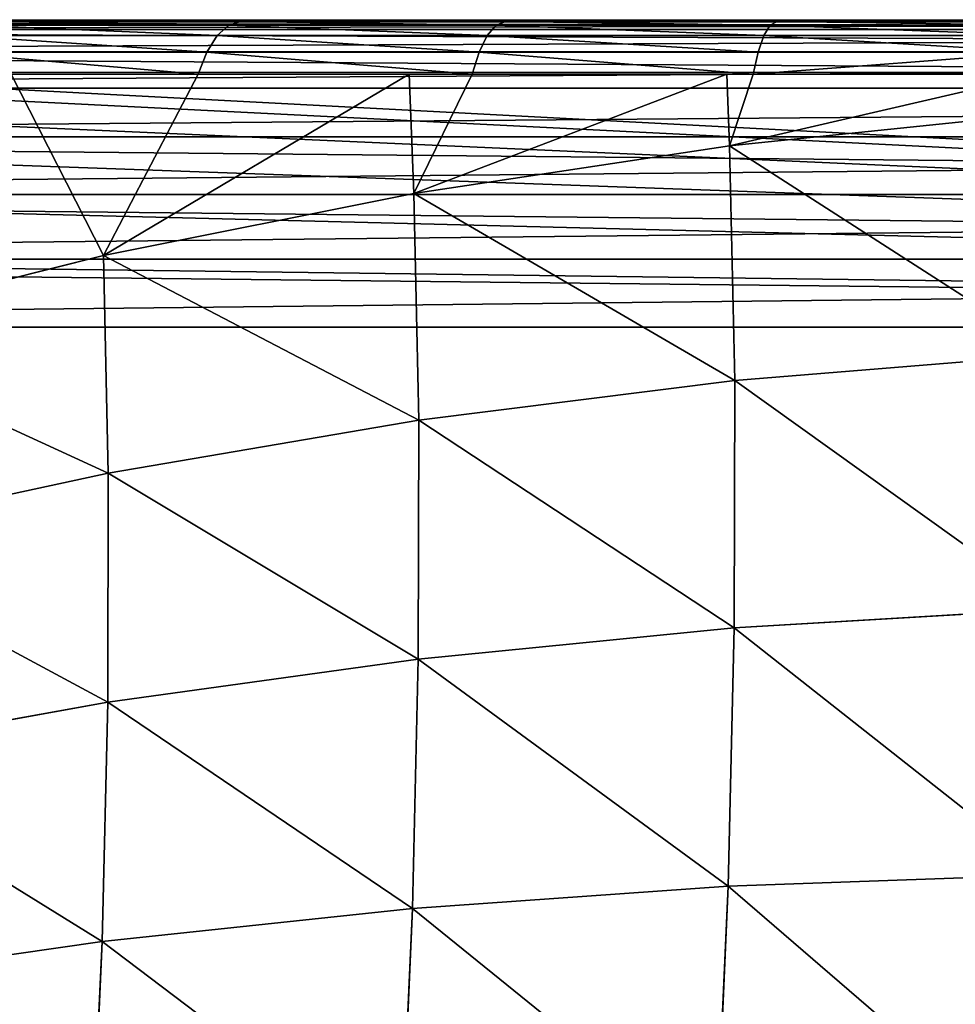
# Model space of a CAD drawing. Units: centimetres. Extents: x -337 to 337, y -299 to 300.
# Drawn here: x 108 to 110, y -71 to -69 of the extents above; entities that cross this region are included whole.
import ezdxf

# ---------------------------------------------------------------- set-up
doc = ezdxf.new("R2010")
doc.units = ezdxf.units.CM
doc.header["$LTSCALE"] = 2.54
doc.layers.get('0').update_dxf_attribs({"true_color": 0xff5454})

# ---------------------------------------------------------------- blocks, each defined once
blk = doc.blocks.new('3DGeom~611_Defintion')
at = {"color": 0}
for p, q in [((384.45, 1508.9, 657.85), (395.32, 1459.12, 756.34)), ((384.45, 1508.9, 657.85), (395.32, 1459.12, 756.34)), ((498.65, 1484.96, 635.29), (509.15, 1436.89, 730.4)), ((498.65, 1484.96, 635.29), (509.15, 1436.89, 730.4)), ((395.32, 1459.12, 756.34), (279.53, 1474.14, 778.55)), ((395.32, 1459.12, 756.34), (279.53, 1474.14, 778.55)), ((509.15, 1436.89, 730.4), (395.32, 1459.12, 756.34)), ((395.32, 1459.12, 756.34), (407.67, 1402.54, 850.91)), ((395.32, 1459.12, 756.34), (407.67, 1402.54, 850.91)), ((509.15, 1436.89, 730.4), (395.32, 1459.12, 756.34)), ((610.4, 1453.68, 609.58), (620.47, 1407.55, 700.84)), ((610.4, 1453.68, 609.58), (620.47, 1407.55, 700.84)), ((620.47, 1407.55, 700.84), (509.15, 1436.89, 730.4)), ((509.15, 1436.89, 730.4), (521.09, 1382.25, 821.72)), ((509.15, 1436.89, 730.4), (521.09, 1382.25, 821.72)), ((620.47, 1407.55, 700.84), (509.15, 1436.89, 730.4)), ((407.67, 1402.54, 850.91), (292.25, 1415.9, 875.89)), ((407.67, 1402.54, 850.91), (292.25, 1415.9, 875.89)), ((728.72, 1371.26, 667.82), (620.47, 1407.55, 700.84)), ((620.47, 1407.55, 700.84), (631.92, 1355.12, 788.46)), ((620.47, 1407.55, 700.84), (631.92, 1355.12, 788.46)), ((728.72, 1371.26, 667.82), (620.47, 1407.55, 700.84)), ((521.09, 1382.25, 821.72), (407.67, 1402.54, 850.91)), ((407.67, 1402.54, 850.91), (421.45, 1339.46, 941.06)), ((407.67, 1402.54, 850.91), (421.45, 1339.46, 941.06)), ((521.09, 1382.25, 821.72), (407.67, 1402.54, 850.91)), ((631.92, 1355.12, 788.46), (521.09, 1382.25, 821.72)), ((521.09, 1382.25, 821.72), (534.39, 1321.33, 908.78)), ((521.09, 1382.25, 821.72), (534.39, 1321.33, 908.78)), ((631.92, 1355.12, 788.46), (521.09, 1382.25, 821.72)), ((739.63, 1321.3, 751.31), (631.92, 1355.12, 788.46)), ((631.92, 1355.12, 788.46), (644.69, 1296.67, 872)), ((631.92, 1355.12, 788.46), (644.69, 1296.67, 872)), ((739.63, 1321.3, 751.31), (631.92, 1355.12, 788.46)), ((421.45, 1339.46, 941.06), (436.58, 1270.2, 1026.33)), ((421.45, 1339.46, 941.06), (436.58, 1270.2, 1026.33)), ((644.69, 1296.67, 872), (534.39, 1321.33, 908.78)), ((644.69, 1296.67, 872), (534.39, 1321.33, 908.78)), ((751.8, 1265.6, 830.91), (644.69, 1296.67, 872)), ((644.69, 1296.67, 872), (658.7, 1232.5, 951.01)), ((644.69, 1296.67, 872), (658.7, 1232.5, 951.01)), ((751.8, 1265.6, 830.91), (644.69, 1296.67, 872)), ((436.58, 1270.2, 1026.33), (322, 1279.67, 1056.46)), ((436.58, 1270.2, 1026.33), (322, 1279.67, 1056.46)), ((327.74, 1266.96, 1069.94), (436.58, 1270.2, 1026.33)), ((327.74, 1266.96, 1069.94), (436.58, 1270.2, 1026.33)), ((432.04, 1249.09, 1053.79), (436.58, 1270.2, 1026.33)), ((432.04, 1249.09, 1053.79), (436.58, 1270.2, 1026.33)), ((441.61, 1246.6, 1052.31), (436.58, 1270.2, 1026.33)), ((441.61, 1246.6, 1052.31), (436.58, 1270.2, 1026.33)), ((549, 1254.45, 991.12), (436.58, 1270.2, 1026.33)), ((549, 1254.45, 991.12), (436.58, 1270.2, 1026.33)), ((432.04, 1249.09, 1053.79), (327.74, 1266.96, 1069.94)), ((432.04, 1249.09, 1053.79), (327.74, 1266.96, 1069.94)), ((327.91, 1258.21, 1078.21), (431.48, 1240.47, 1062.18)), ((327.91, 1258.21, 1078.21), (431.48, 1240.47, 1062.18)), ((441.61, 1246.6, 1052.31), (549, 1254.45, 991.12)), ((441.61, 1246.6, 1052.31), (549, 1254.45, 991.12)), ((534.49, 1222.45, 1037.93), (549, 1254.45, 991.12)), ((534.49, 1222.45, 1037.93), (549, 1254.45, 991.12)), ((549, 1254.45, 991.12), (557.49, 1214.34, 1034.37)), ((549, 1254.45, 991.12), (557.49, 1214.34, 1034.37)), ((327.56, 1247.94, 1084.48), (430.29, 1230.34, 1068.57)), ((327.56, 1247.94, 1084.48), (430.29, 1230.34, 1068.57)), ((432.04, 1249.09, 1053.79), (431.48, 1240.47, 1062.18)), ((432.04, 1249.09, 1053.79), (431.48, 1240.47, 1062.18)), ((431.48, 1240.47, 1062.18), (430.29, 1230.34, 1068.57)), ((431.48, 1240.47, 1062.18), (430.29, 1230.34, 1068.57)), ((431.48, 1240.47, 1062.18), (533.22, 1214.01, 1046.42)), ((431.48, 1240.47, 1062.18), (533.22, 1214.01, 1046.42)), ((326.73, 1236.6, 1088.45), (428.52, 1219.16, 1072.69)), ((326.73, 1236.6, 1088.45), (428.52, 1219.16, 1072.69)), ((557.49, 1214.34, 1034.37), (658.7, 1232.5, 951.01)), ((557.49, 1214.34, 1034.37), (658.7, 1232.5, 951.01)), ((765.15, 1204.45, 906.2), (658.7, 1232.5, 951.01)), ((658.7, 1232.5, 951.01), (702.51, 1156.5, 1011.91)), ((658.7, 1232.5, 951.01), (702.51, 1156.5, 1011.91)), ((765.15, 1204.45, 906.2), (658.7, 1232.5, 951.01)), ((430.29, 1230.34, 1068.57), (428.52, 1219.16, 1072.69)), ((430.29, 1230.34, 1068.57), (428.52, 1219.16, 1072.69)), ((430.29, 1230.34, 1068.57), (531.2, 1204.1, 1052.95)), ((430.29, 1230.34, 1068.57), (531.2, 1204.1, 1052.95)), ((534.49, 1222.45, 1037.93), (533.22, 1214.01, 1046.42)), ((534.49, 1222.45, 1037.93), (533.22, 1214.01, 1046.42)), ((428.52, 1219.16, 1072.69), (426.26, 1207.45, 1074.35)), ((428.52, 1219.16, 1072.69), (426.26, 1207.45, 1074.35)), ((428.52, 1219.16, 1072.69), (528.52, 1193.16, 1057.21)), ((428.52, 1219.16, 1072.69), (528.52, 1193.16, 1057.21)), ((533.22, 1214.01, 1046.42), (531.2, 1204.1, 1052.95)), ((533.22, 1214.01, 1046.42), (531.2, 1204.1, 1052.95)), ((533.22, 1214.01, 1046.42), (632.42, 1179.03, 1031.07)), ((533.22, 1214.01, 1046.42), (632.42, 1179.03, 1031.07)), ((531.2, 1204.1, 1052.95), (528.52, 1193.16, 1057.21)), ((531.2, 1204.1, 1052.95), (528.52, 1193.16, 1057.21)), ((531.2, 1204.1, 1052.95), (629.59, 1169.4, 1037.72)), ((531.2, 1204.1, 1052.95), (629.59, 1169.4, 1037.72)), ((528.52, 1193.16, 1057.21), (525.29, 1181.7, 1059.01)), ((528.52, 1193.16, 1057.21), (525.29, 1181.7, 1059.01)), ((528.52, 1193.16, 1057.21), (626.01, 1158.78, 1042.12)), ((528.52, 1193.16, 1057.21), (626.01, 1158.78, 1042.12)), ((634.37, 1187.22, 1022.46), (632.42, 1179.03, 1031.07)), ((634.37, 1187.22, 1022.46), (632.42, 1179.03, 1031.07)), ((632.42, 1179.03, 1031.07), (629.59, 1169.4, 1037.72)), ((632.42, 1179.03, 1031.07), (629.59, 1169.4, 1037.72)), ((632.42, 1179.03, 1031.07), (728.37, 1135.76, 1016.21)), ((632.42, 1179.03, 1031.07), (728.37, 1135.76, 1016.21)), ((629.59, 1169.4, 1037.72), (626.01, 1158.78, 1042.12)), ((629.59, 1169.4, 1037.72), (626.01, 1158.78, 1042.12)), ((629.59, 1169.4, 1037.72), (724.76, 1126.48, 1022.98)), ((629.59, 1169.4, 1037.72), (724.76, 1126.48, 1022.98)), ((626.01, 1158.78, 1042.12), (621.85, 1147.65, 1044.06)), ((626.01, 1158.78, 1042.12), (621.85, 1147.65, 1044.06)), ((626.01, 1158.78, 1042.12), (720.31, 1116.25, 1027.52)), ((626.01, 1158.78, 1042.12), (720.31, 1116.25, 1027.52))]:
    blk.add_line(p, q, dxfattribs=at)
at = {"color": 253, "true_color": 0xa0a0a0}
for p, q in [((421.45, 1339.46, 941.06), (306.43, 1350.96, 968.69)), ((421.45, 1339.46, 941.06), (306.43, 1350.96, 968.69)), ((534.39, 1321.33, 908.78), (421.45, 1339.46, 941.06)), ((534.39, 1321.33, 908.78), (421.45, 1339.46, 941.06)), ((534.39, 1321.33, 908.78), (549, 1254.45, 991.12)), ((534.39, 1321.33, 908.78), (549, 1254.45, 991.12)), ((658.7, 1232.5, 951.01), (549, 1254.45, 991.12)), ((658.7, 1232.5, 951.01), (549, 1254.45, 991.12)), ((534.49, 1222.45, 1037.93), (432.04, 1249.09, 1053.79)), ((432.04, 1249.09, 1053.79), (441.61, 1246.6, 1052.31)), ((441.61, 1246.6, 1052.31), (534.49, 1222.45, 1037.93)), ((634.37, 1187.22, 1022.46), (658.7, 1232.5, 951.01)), ((634.37, 1187.22, 1022.46), (658.7, 1232.5, 951.01)), ((325.44, 1224.72, 1089.96), (426.26, 1207.45, 1074.35)), ((426.26, 1207.45, 1074.35), (325.44, 1224.72, 1089.96)), ((634.37, 1187.22, 1022.46), (534.49, 1222.45, 1037.93)), ((534.49, 1222.45, 1037.93), (557.49, 1214.34, 1034.37)), ((557.49, 1214.34, 1034.37), (634.37, 1187.22, 1022.46)), ((426.26, 1207.45, 1074.35), (525.29, 1181.7, 1059.01)), ((525.29, 1181.7, 1059.01), (426.26, 1207.45, 1074.35)), ((730.99, 1143.65, 1007.5), (634.37, 1187.22, 1022.46)), ((634.37, 1187.22, 1022.46), (702.51, 1156.5, 1011.91)), ((525.29, 1181.7, 1059.01), (621.85, 1147.65, 1044.06)), ((621.85, 1147.65, 1044.06), (525.29, 1181.7, 1059.01)), ((621.85, 1147.65, 1044.06), (715.25, 1105.53, 1029.6)), ((715.25, 1105.53, 1029.6), (621.85, 1147.65, 1044.06)), ((1174.7, 0, 958.47), (-829.86, 0, 1268.82)), ((-829.86, 0, 1268.82), (1174.7, 0, 958.47))]:
    blk.add_line(p, q, dxfattribs=at)
mesh = blk.add_polyface(dxfattribs=at)
corners = [(268.34, 1525.38, 677.17), (395.32, 1459.12, 756.34), (384.45, 1508.9, 657.85), (279.53, 1474.14, 778.55)]
mesh.append_faces([[corners[k] for k in face] for face in [(0, 1, 2), (1, 0, 3)]], dxfattribs={"vtx0": -1, "color": 253})
mesh = blk.add_polyface(dxfattribs=at)
corners = [(384.45, 1508.9, 657.85), (509.15, 1436.89, 730.4), (498.65, 1484.96, 635.29), (395.32, 1459.12, 756.34)]
mesh.append_faces([[corners[k] for k in face] for face in [(0, 1, 2), (1, 0, 3)]], dxfattribs={"vtx0": -1, "color": 253})
mesh = blk.add_polyface(dxfattribs=at)
corners = [(498.65, 1484.96, 635.29), (620.47, 1407.55, 700.84), (610.4, 1453.68, 609.58), (509.15, 1436.89, 730.4)]
mesh.append_faces([[corners[k] for k in face] for face in [(0, 1, 2), (1, 0, 3)]], dxfattribs={"vtx0": -1, "color": 253})
mesh = blk.add_polyface(dxfattribs=at)
corners = [(279.53, 1474.14, 778.55), (407.67, 1402.54, 850.91), (395.32, 1459.12, 756.34), (292.25, 1415.9, 875.89)]
mesh.append_faces([[corners[k] for k in face] for face in [(0, 1, 2), (1, 0, 3)]], dxfattribs={"vtx0": -1, "color": 253})
mesh = blk.add_polyface(dxfattribs=at)
corners = [(395.32, 1459.12, 756.34), (521.09, 1382.25, 821.72), (509.15, 1436.89, 730.4), (407.67, 1402.54, 850.91)]
mesh.append_faces([[corners[k] for k in face] for face in [(0, 1, 2), (1, 0, 3)]], dxfattribs={"vtx0": -1, "color": 253})
mesh = blk.add_polyface(dxfattribs=at)
corners = [(610.4, 1453.68, 609.58), (728.72, 1371.26, 667.82), (719.12, 1415.21, 580.86), (620.47, 1407.55, 700.84)]
mesh.append_faces([[corners[k] for k in face] for face in [(0, 1, 2), (1, 0, 3)]], dxfattribs={"vtx0": -1, "color": 253})
mesh = blk.add_polyface(dxfattribs=at)
corners = [(509.15, 1436.89, 730.4), (631.92, 1355.12, 788.46), (620.47, 1407.55, 700.84), (521.09, 1382.25, 821.72)]
mesh.append_faces([[corners[k] for k in face] for face in [(0, 1, 2), (1, 0, 3)]], dxfattribs={"vtx0": -1, "color": 253})
mesh = blk.add_polyface(dxfattribs=at)
corners = [(292.25, 1415.9, 875.89), (421.45, 1339.46, 941.06), (407.67, 1402.54, 850.91), (306.43, 1350.96, 968.69)]
mesh.append_faces([[corners[k] for k in face] for face in [(0, 1, 2), (1, 0, 3)]], dxfattribs={"vtx0": -1, "color": 253})
mesh = blk.add_polyface(dxfattribs=at)
corners = [(620.47, 1407.55, 700.84), (739.63, 1321.3, 751.31), (728.72, 1371.26, 667.82), (631.92, 1355.12, 788.46)]
mesh.append_faces([[corners[k] for k in face] for face in [(0, 1, 2), (1, 0, 3)]], dxfattribs={"vtx0": -1, "color": 253})
mesh = blk.add_polyface(dxfattribs=at)
corners = [(407.67, 1402.54, 850.91), (534.39, 1321.33, 908.78), (521.09, 1382.25, 821.72), (421.45, 1339.46, 941.06)]
mesh.append_faces([[corners[k] for k in face] for face in [(0, 1, 2), (1, 0, 3)]], dxfattribs={"vtx0": -1, "color": 253})
mesh = blk.add_polyface(dxfattribs=at)
corners = [(521.09, 1382.25, 821.72), (644.69, 1296.67, 872), (631.92, 1355.12, 788.46), (534.39, 1321.33, 908.78)]
mesh.append_faces([[corners[k] for k in face] for face in [(0, 1, 2), (1, 0, 3)]], dxfattribs={"vtx0": -1, "color": 253})
mesh = blk.add_polyface(dxfattribs=at)
corners = [(631.92, 1355.12, 788.46), (751.8, 1265.6, 830.91), (739.63, 1321.3, 751.31), (644.69, 1296.67, 872)]
mesh.append_faces([[corners[k] for k in face] for face in [(0, 1, 2), (1, 0, 3)]], dxfattribs={"vtx0": -1, "color": 253})
mesh = blk.add_polyface(dxfattribs=at)
corners = [(306.43, 1350.96, 968.69), (436.58, 1270.2, 1026.33), (421.45, 1339.46, 941.06), (322, 1279.67, 1056.46)]
mesh.append_faces([[corners[k] for k in face] for face in [(0, 1, 2), (1, 0, 3)]], dxfattribs={"vtx0": -1, "color": 253})
mesh = blk.add_polyface(dxfattribs=at)
corners = [(421.45, 1339.46, 941.06), (549, 1254.45, 991.12), (534.39, 1321.33, 908.78), (436.58, 1270.2, 1026.33)]
mesh.append_faces([[corners[k] for k in face] for face in [(0, 1, 2), (1, 0, 3)]], dxfattribs={"vtx0": -1, "color": 253})
mesh = blk.add_polyface(dxfattribs=at)
corners = [(534.39, 1321.33, 908.78), (658.7, 1232.5, 951.01), (644.69, 1296.67, 872), (549, 1254.45, 991.12)]
mesh.append_faces([[corners[k] for k in face] for face in [(0, 1, 2), (1, 0, 3)]], dxfattribs={"vtx0": -1, "color": 253})
mesh = blk.add_polyface(dxfattribs=at)
corners = [(644.69, 1296.67, 872), (765.15, 1204.45, 906.2), (751.8, 1265.6, 830.91), (658.7, 1232.5, 951.01)]
mesh.append_faces([[corners[k] for k in face] for face in [(0, 1, 2), (1, 0, 3)]], dxfattribs={"vtx0": -1, "color": 253})
mesh = blk.add_polyface(dxfattribs=at)
corners = [(327.74, 1266.96, 1069.94), (436.58, 1270.2, 1026.33), (322, 1279.67, 1056.46)]
mesh.append_faces([[corners[k] for k in face] for face in [(0, 1, 2)]], dxfattribs={"color": 253})
mesh = blk.add_polyface(dxfattribs=at)
corners = [(327.74, 1266.96, 1069.94), (432.04, 1249.09, 1053.79), (436.58, 1270.2, 1026.33)]
mesh.append_faces([[corners[k] for k in face] for face in [(0, 1, 2)]], dxfattribs={"color": 253})
mesh = blk.add_polyface(dxfattribs=at)
corners = [(432.04, 1249.09, 1053.79), (441.61, 1246.6, 1052.31), (436.58, 1270.2, 1026.33)]
mesh.append_faces([[corners[k] for k in face] for face in [(0, 1, 2)]], dxfattribs={"color": 253})
mesh = blk.add_polyface(dxfattribs=at)
corners = [(441.61, 1246.6, 1052.31), (549, 1254.45, 991.12), (436.58, 1270.2, 1026.33)]
mesh.append_faces([[corners[k] for k in face] for face in [(0, 1, 2)]], dxfattribs={"color": 253})
mesh = blk.add_polyface(dxfattribs=at)
corners = [(327.91, 1258.21, 1078.21), (432.04, 1249.09, 1053.79), (327.74, 1266.96, 1069.94), (431.48, 1240.47, 1062.18)]
mesh.append_faces([[corners[k] for k in face] for face in [(0, 1, 2), (1, 0, 3)]], dxfattribs={"vtx0": -1, "color": 253})
mesh = blk.add_polyface(dxfattribs=at)
corners = [(430.29, 1230.34, 1068.57), (327.91, 1258.21, 1078.21), (327.56, 1247.94, 1084.48), (431.48, 1240.47, 1062.18)]
mesh.append_faces([[corners[k] for k in face] for face in [(0, 1, 2), (1, 0, 3)]], dxfattribs={"vtx0": -1, "color": 253})
mesh = blk.add_polyface(dxfattribs=at)
corners = [(441.61, 1246.6, 1052.31), (534.49, 1222.45, 1037.93), (549, 1254.45, 991.12)]
mesh.append_faces([[corners[k] for k in face] for face in [(0, 1, 2)]], dxfattribs={"color": 253})
mesh = blk.add_polyface(dxfattribs=at)
corners = [(534.49, 1222.45, 1037.93), (557.49, 1214.34, 1034.37), (549, 1254.45, 991.12)]
mesh.append_faces([[corners[k] for k in face] for face in [(0, 1, 2)]], dxfattribs={"color": 253})
mesh = blk.add_polyface(dxfattribs=at)
corners = [(557.49, 1214.34, 1034.37), (658.7, 1232.5, 951.01), (549, 1254.45, 991.12)]
mesh.append_faces([[corners[k] for k in face] for face in [(0, 1, 2)]], dxfattribs={"color": 253})
mesh = blk.add_polyface(dxfattribs=at)
corners = [(428.52, 1219.16, 1072.69), (327.56, 1247.94, 1084.48), (326.73, 1236.6, 1088.45), (430.29, 1230.34, 1068.57)]
mesh.append_faces([[corners[k] for k in face] for face in [(0, 1, 2), (1, 0, 3)]], dxfattribs={"vtx0": -1, "color": 253})
mesh = blk.add_polyface(dxfattribs=at)
corners = [(533.22, 1214.01, 1046.42), (432.04, 1249.09, 1053.79), (431.48, 1240.47, 1062.18), (534.49, 1222.45, 1037.93)]
mesh.append_faces([[corners[k] for k in face] for face in [(0, 1, 2), (1, 0, 3)]], dxfattribs={"vtx0": -1, "color": 253})
mesh = blk.add_polyface(dxfattribs=at)
corners = [(531.2, 1204.1, 1052.95), (431.48, 1240.47, 1062.18), (430.29, 1230.34, 1068.57), (533.22, 1214.01, 1046.42)]
mesh.append_faces([[corners[k] for k in face] for face in [(0, 1, 2), (1, 0, 3)]], dxfattribs={"vtx0": -1, "color": 253})
mesh = blk.add_polyface(dxfattribs=at)
corners = [(426.26, 1207.45, 1074.35), (326.73, 1236.6, 1088.45), (325.44, 1224.72, 1089.96), (428.52, 1219.16, 1072.69)]
mesh.append_faces([[corners[k] for k in face] for face in [(0, 1, 2), (1, 0, 3)]], dxfattribs={"vtx0": -1, "color": 253})
mesh = blk.add_polyface(dxfattribs=at)
corners = [(1174.7, 0, 958.47), (-829.86, 703.76, 1268.82), (-829.86, 0, 1268.82), (-768.1, 786.22, 1259.26), (-699.73, 863.16, 1248.68), (-625.23, 934.04, 1237.14), (-545.13, 998.35, 1224.74), (-459.99, 1055.65, 1211.56), (-370.41, 1105.53, 1197.69), (-277.01, 1147.65, 1183.23), (-180.45, 1181.7, 1168.28), (-81.42, 1207.45, 1152.95), (19.4, 1224.72, 1137.34), (121.29, 1233.39, 1121.56), (223.55, 1233.39, 1105.73), (325.44, 1224.72, 1089.96), (426.26, 1207.45, 1074.35), (525.29, 1181.7, 1059.01), (621.85, 1147.65, 1044.06), (715.25, 1105.53, 1029.6), (804.83, 1055.65, 1015.73), (889.97, 998.35, 1002.55), (970.07, 934.04, 990.15), (1044.57, 863.16, 978.62), (1112.94, 786.22, 968.03), (1174.7, 703.76, 958.47)]
mesh.append_faces([[corners[k] for k in face] for face in [(0, 1, 2), (24, 0, 25)]], dxfattribs={"vtx0": -1, "color": 253})
mesh.append_faces([[corners[k] for k in face] for face in [(1, 0, 3), (3, 0, 4), (4, 0, 5), (5, 0, 6), (6, 0, 7), (7, 0, 8), (8, 0, 9), (9, 0, 10), (10, 0, 11), (11, 0, 12), (12, 0, 13), (13, 0, 14), (14, 0, 15), (15, 0, 16), (16, 0, 17), (17, 0, 18), (18, 0, 19), (19, 0, 20), (20, 0, 21), (21, 0, 22), (22, 0, 23), (23, 0, 24)]], dxfattribs={"vtx0": -1, "vtx1": -1, "color": 253})
mesh = blk.add_polyface(dxfattribs=at)
corners = [(557.49, 1214.34, 1034.37), (634.37, 1187.22, 1022.46), (658.7, 1232.5, 951.01)]
mesh.append_faces([[corners[k] for k in face] for face in [(0, 1, 2)]], dxfattribs={"color": 253})
mesh = blk.add_polyface(dxfattribs=at)
corners = [(634.37, 1187.22, 1022.46), (702.51, 1156.5, 1011.91), (658.7, 1232.5, 951.01)]
mesh.append_faces([[corners[k] for k in face] for face in [(0, 1, 2)]], dxfattribs={"color": 253})
mesh = blk.add_polyface(dxfattribs=at)
corners = [(702.51, 1156.5, 1011.91), (765.15, 1204.45, 906.2), (658.7, 1232.5, 951.01)]
mesh.append_faces([[corners[k] for k in face] for face in [(0, 1, 2)]], dxfattribs={"color": 253})
mesh = blk.add_polyface(dxfattribs=at)
corners = [(528.52, 1193.16, 1057.21), (430.29, 1230.34, 1068.57), (428.52, 1219.16, 1072.69), (531.2, 1204.1, 1052.95)]
mesh.append_faces([[corners[k] for k in face] for face in [(0, 1, 2), (1, 0, 3)]], dxfattribs={"vtx0": -1, "color": 253})
mesh = blk.add_polyface(dxfattribs=at)
corners = [(632.42, 1179.03, 1031.07), (534.49, 1222.45, 1037.93), (533.22, 1214.01, 1046.42), (634.37, 1187.22, 1022.46)]
mesh.append_faces([[corners[k] for k in face] for face in [(0, 1, 2), (1, 0, 3)]], dxfattribs={"vtx0": -1, "color": 253})
mesh = blk.add_polyface(dxfattribs=at)
corners = [(525.29, 1181.7, 1059.01), (428.52, 1219.16, 1072.69), (426.26, 1207.45, 1074.35), (528.52, 1193.16, 1057.21)]
mesh.append_faces([[corners[k] for k in face] for face in [(0, 1, 2), (1, 0, 3)]], dxfattribs={"vtx0": -1, "color": 253})
mesh = blk.add_polyface(dxfattribs=at)
corners = [(629.59, 1169.4, 1037.72), (533.22, 1214.01, 1046.42), (531.2, 1204.1, 1052.95), (632.42, 1179.03, 1031.07)]
mesh.append_faces([[corners[k] for k in face] for face in [(0, 1, 2), (1, 0, 3)]], dxfattribs={"vtx0": -1, "color": 253})
mesh = blk.add_polyface(dxfattribs=at)
corners = [(626.01, 1158.78, 1042.12), (531.2, 1204.1, 1052.95), (528.52, 1193.16, 1057.21), (629.59, 1169.4, 1037.72)]
mesh.append_faces([[corners[k] for k in face] for face in [(0, 1, 2), (1, 0, 3)]], dxfattribs={"vtx0": -1, "color": 253})
mesh = blk.add_polyface(dxfattribs=at)
corners = [(621.85, 1147.65, 1044.06), (528.52, 1193.16, 1057.21), (525.29, 1181.7, 1059.01), (626.01, 1158.78, 1042.12)]
mesh.append_faces([[corners[k] for k in face] for face in [(0, 1, 2), (1, 0, 3)]], dxfattribs={"vtx0": -1, "color": 253})
mesh = blk.add_polyface(dxfattribs=at)
corners = [(728.37, 1135.76, 1016.21), (634.37, 1187.22, 1022.46), (632.42, 1179.03, 1031.07), (730.99, 1143.65, 1007.5)]
mesh.append_faces([[corners[k] for k in face] for face in [(0, 1, 2), (1, 0, 3)]], dxfattribs={"vtx0": -1, "color": 253})
mesh = blk.add_polyface(dxfattribs=at)
corners = [(724.76, 1126.48, 1022.98), (632.42, 1179.03, 1031.07), (629.59, 1169.4, 1037.72), (728.37, 1135.76, 1016.21)]
mesh.append_faces([[corners[k] for k in face] for face in [(0, 1, 2), (1, 0, 3)]], dxfattribs={"vtx0": -1, "color": 253})
mesh = blk.add_polyface(dxfattribs=at)
corners = [(720.31, 1116.25, 1027.52), (629.59, 1169.4, 1037.72), (626.01, 1158.78, 1042.12), (724.76, 1126.48, 1022.98)]
mesh.append_faces([[corners[k] for k in face] for face in [(0, 1, 2), (1, 0, 3)]], dxfattribs={"vtx0": -1, "color": 253})
mesh = blk.add_polyface(dxfattribs=at)
corners = [(715.25, 1105.53, 1029.6), (626.01, 1158.78, 1042.12), (621.85, 1147.65, 1044.06), (720.31, 1116.25, 1027.52)]
mesh.append_faces([[corners[k] for k in face] for face in [(0, 1, 2), (1, 0, 3)]], dxfattribs={"vtx0": -1, "color": 253})
mesh = blk.add_polyface(dxfattribs=at)
corners = [(887.85, 0, -1262.53), (829.86, 0, -1268.82), (859.27, 0, -1269.49), (-1174.7, 0, -958.47), (913.66, 0, -1248.4), (934.93, 0, -1228.07), (950.21, 0, -1202.94), (958.47, 0, -1174.7), (1268.82, 0, 829.86), (-1202.94, 0, -950.21), (-1228.07, 0, -934.93), (-1248.4, 0, -913.66), (-1262.53, 0, -887.85), (-1269.49, 0, -859.27), (-1268.82, 0, -829.86), (-958.47, 0, 1174.7), (1269.49, 0, 859.27), (1262.53, 0, 887.85), (1248.4, 0, 913.66), (1228.07, 0, 934.93), (1202.94, 0, 950.21), (1174.7, 0, 958.47), (-829.86, 0, 1268.82), (-950.21, 0, 1202.94), (-934.93, 0, 1228.07), (-913.66, 0, 1248.4), (-887.85, 0, 1262.53), (-859.27, 0, 1269.49)]
mesh.append_faces([[corners[k] for k in face] for face in [(0, 1, 2), (26, 22, 27)]], dxfattribs={"vtx0": -1, "color": 253})
mesh.append_faces([[corners[k] for k in face] for face in [(1, 0, 3), (3, 8, 9), (9, 8, 10), (10, 8, 11), (11, 8, 12), (12, 8, 13), (13, 8, 14), (14, 8, 15), (15, 22, 23), (23, 22, 24), (24, 22, 25), (25, 22, 26)]], dxfattribs={"vtx0": -1, "vtx1": -1, "color": 253})
mesh.append_faces([[corners[k] for k in face] for face in [(3, 0, 4), (3, 4, 5), (3, 5, 6), (3, 6, 7), (3, 7, 8), (15, 8, 16), (15, 16, 17), (15, 17, 18), (15, 18, 19), (15, 19, 20), (15, 20, 21), (15, 21, 22)]], dxfattribs={"vtx0": -1, "vtx2": -1, "color": 253})
blk = doc.blocks.new('Group69')
at = {"color": 253, "true_color": 0xa0a0a0, "extrusion": (-0.988226, 0.153002, 1.55602e-15), "xscale": 0.003549513795713741, "yscale": 0.00354951379571374, "zscale": 0.003549513795713741}
blk.add_blockref('3DGeom~611_Defintion', (-152.9142, -59, -54.9912), dxfattribs=at)
blk = doc.blocks.new('Group68')
at = {"color": 0}
blk.add_blockref('Group69', (0, 0), dxfattribs=at)
blk = doc.blocks.new('3DGeom~280_Defintion')
at = {"color": 253, "true_color": 0xa8a8a8}
for p, q in [((121.111, 2540, 114.125), (-59.958, 2540, 114.125)), ((-59.958, 2540, 114.125), (121.111, 2540, 114.125)), ((-59.958, 0, 114.125), (121.111, 0, 114.125)), ((121.111, 0, 114.125), (-59.958, 0, 114.125))]:
    blk.add_line(p, q, dxfattribs=at)
mesh = blk.add_polyface(dxfattribs=at)
corners = [(-62.197, 2540, -86.811), (121.111, 2540, -87.064), (-59.958, 2540, -87.064), (123.35, 2540, -86.811), (-64.323, 2540, -86.067), (125.476, 2540, -86.067), (-66.23, 2540, -84.869), (127.383, 2540, -84.869), (-67.823, 2540, -83.276), (128.976, 2540, -83.276), (-69.021, 2540, -81.369), (130.174, 2540, -81.369), (-69.765, 2540, -79.243), (130.918, 2540, -79.243), (-70.018, 2540, -77.004), (131.171, 2540, -77.004), (-70.018, 2540, 104.065), (131.171, 2540, 104.065), (-69.765, 2540, 106.304), (130.918, 2540, 106.304), (-69.021, 2540, 108.43), (130.174, 2540, 108.43), (-67.823, 2540, 110.337), (128.976, 2540, 110.337), (-66.23, 2540, 111.93), (127.383, 2540, 111.93), (-64.323, 2540, 113.128), (125.476, 2540, 113.128), (-62.197, 2540, 113.872), (123.35, 2540, 113.872), (-59.958, 2540, 114.125), (121.111, 2540, 114.125)]
mesh.append_faces([[corners[k] for k in face] for face in [(0, 1, 2), (29, 30, 31)]], dxfattribs={"vtx0": -1, "color": 253})
mesh.append_faces([[corners[k] for k in face] for face in [(1, 0, 3), (3, 4, 5), (5, 6, 7), (7, 8, 9), (9, 10, 11), (11, 12, 13), (13, 14, 15), (15, 16, 17), (17, 18, 19), (19, 20, 21), (21, 22, 23), (23, 24, 25), (25, 26, 27), (27, 28, 29)]], dxfattribs={"vtx0": -1, "vtx1": -1, "color": 253})
mesh.append_faces([[corners[k] for k in face] for face in [(3, 0, 4), (5, 4, 6), (7, 6, 8), (9, 8, 10), (11, 10, 12), (13, 12, 14), (15, 14, 16), (17, 16, 18), (19, 18, 20), (21, 20, 22), (23, 22, 24), (25, 24, 26), (27, 26, 28), (29, 28, 30)]], dxfattribs={"vtx0": -1, "vtx2": -1, "color": 253})
mesh = blk.add_polyface(dxfattribs=at)
corners = [(121.111, 0, 114.125), (-59.958, 2540, 114.125), (-59.958, 0, 114.125), (121.111, 2540, 114.125)]
mesh.append_faces([[corners[k] for k in face] for face in [(0, 1, 2), (1, 0, 3)]], dxfattribs={"vtx0": -1, "color": 253})
mesh = blk.add_polyface(dxfattribs=at)
corners = [(123.35, 0, -86.811), (-59.958, 0, -87.064), (121.111, 0, -87.064), (-62.197, 0, -86.811), (125.476, 0, -86.067), (-64.323, 0, -86.067), (127.383, 0, -84.869), (-66.23, 0, -84.869), (128.976, 0, -83.276), (-67.823, 0, -83.276), (130.174, 0, -81.369), (-69.021, 0, -81.369), (130.918, 0, -79.243), (-69.765, 0, -79.243), (131.171, 0, -77.004), (-70.018, 0, -77.004), (131.171, 0, 104.065), (-70.018, 0, 104.065), (130.918, 0, 106.304), (-69.765, 0, 106.304), (130.174, 0, 108.43), (-69.021, 0, 108.43), (128.976, 0, 110.337), (-67.823, 0, 110.337), (-66.23, 0, 111.93), (127.383, 0, 111.93), (125.476, 0, 113.128), (-64.323, 0, 113.128), (123.35, 0, 113.872), (-62.197, 0, 113.872), (121.111, 0, 114.125), (-59.958, 0, 114.125)]
mesh.append_faces([[corners[k] for k in face] for face in [(0, 1, 2), (29, 30, 31)]], dxfattribs={"vtx0": -1, "color": 253})
mesh.append_faces([[corners[k] for k in face] for face in [(1, 0, 3), (3, 4, 5), (5, 6, 7), (7, 8, 9), (9, 10, 11), (11, 12, 13), (13, 14, 15), (15, 16, 17), (17, 18, 19), (19, 20, 21), (21, 22, 23), (23, 22, 24), (24, 26, 27), (27, 28, 29)]], dxfattribs={"vtx0": -1, "vtx1": -1, "color": 253})
mesh.append_faces([[corners[k] for k in face] for face in [(3, 0, 4), (5, 4, 6), (7, 6, 8), (9, 8, 10), (11, 10, 12), (13, 12, 14), (15, 14, 16), (17, 16, 18), (19, 18, 20), (21, 20, 22), (24, 22, 25), (24, 25, 26), (27, 26, 28), (29, 28, 30)]], dxfattribs={"vtx0": -1, "vtx2": -1, "color": 253})
blk = doc.blocks.new('Group61')
at = {"color": 253, "true_color": 0xa8a8a8, "extrusion": (-1, 5.55112e-17, -2.30659e-31), "xscale": 0.03976377915209513, "yscale": 0.03976377915209514, "zscale": 0.03976377915209513}
blk.add_blockref('3DGeom~280_Defintion', (-143.9158, -160, -78.278), dxfattribs=at)
blk = doc.blocks.new('Group60')
at = {"color": 0}
blk.add_blockref('Group61', (0, 0), dxfattribs=at)
blk = doc.blocks.new('Grupuj#1')
at = {"color": 0}
for name in ['Group68', 'Group60']:
    blk.add_blockref(name, (73.65, 81.79, 160), dxfattribs=at)
blk = doc.blocks.new('1750-2D')
at = {"color": 7, "linetype": 'Continuous', "lineweight": 25}
for p, q in [((456.3739, 223.8181), (450.0404, 219.8985)), ((450.1097, 220.0225), (456.2321, 223.8114))]:
    blk.add_line(p, q, dxfattribs=at)

msp = doc.modelspace()

# ---------------------------------------------------------------- block references
at = {"rotation": 328.2488036590828}
msp.add_blockref('1750-2D', (-391.8642, -19.499, 0.1107), dxfattribs=at)
at = {"color": 0, "rotation": 270.0000000000285}
msp.add_blockref('Grupuj#1', (-114.2261, 78.1207, 0.1), dxfattribs=at)

doc.saveas('drawing.dxf')
